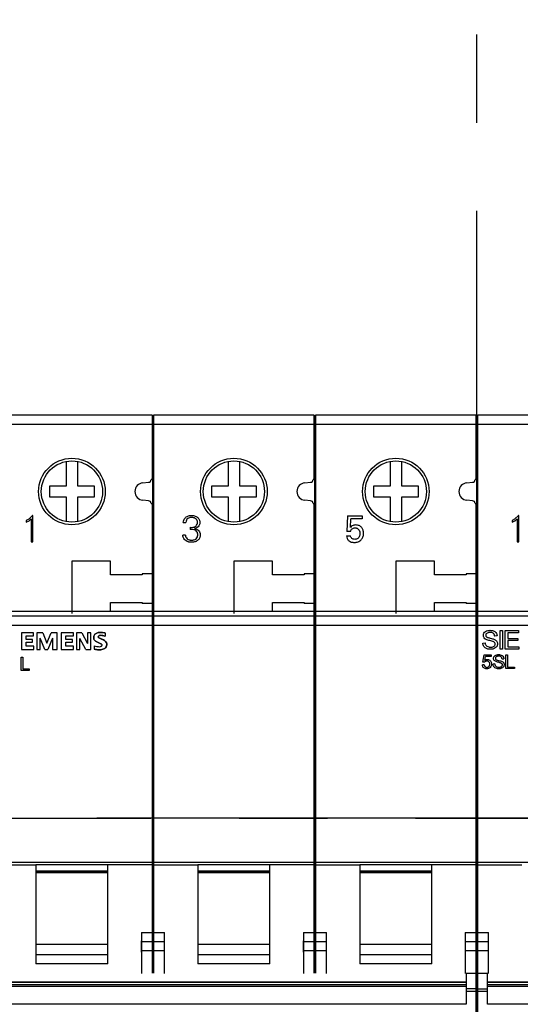
# Model space of a CAD drawing. Units: millimetres. Extents: x 0 to 1189, y 0 to 841.
# Drawn here: x 123 to 151, y 396 to 450 of the extents above; entities that cross this region are included whole.
import ezdxf

# ---------------------------------------------------------------- set-up
doc = ezdxf.new("R2010")
doc.units = ezdxf.units.MM
doc.header["$LTSCALE"] = 65.395
doc.linetypes.add('CENTER', pattern=[0.6, 0.375, -0.075, 0.075, -0.075])
doc.layers.get('0').update_dxf_attribs({"linetype": 'CONTINUOUS'})
for name, color, linetype in [('1', 7, 'CONTINUOUS'), ('BG_STARTBEZUEGE', 7, 'CONTINUOUS'), ('TEIL_STARTBEZUEGE', 7, 'CONTINUOUS')]:
    doc.layers.add(name, color=color, linetype=linetype)

msp = doc.modelspace()

# ---------------------------------------------------------------- linework, layer by layer
at = {"color": 6, "linetype": 'Continuous'}
for p, q in [((148.1755, 417.0426), (148.1755, 428.2137)), ((157.1255, 428.2637), (148.2255, 428.2637)), ((150.2756, 422.4793), (150.1321, 422.4067)), ((150.4841, 422.6867), (150.2756, 422.4793)), ((150.2948, 422.3837), (150.4067, 422.4966)), ((150.4067, 422.4966), (150.4067, 421.2167)), ((150.5047, 422.6867), (150.4841, 422.6867)), ((150.5047, 421.2167), (150.5047, 422.6867)), ((150.1321, 422.4067), (150.1321, 422.3035)), ((150.1321, 422.3035), (150.2948, 422.3837)), ((150.4067, 421.2167), (150.5047, 421.2167)), ((148.1755, 394.5887), (148.1755, 417.0387)), ((157.1255, 417.0887), (148.2255, 417.0887)), ((149.2996, 415.9908), (149.1662, 415.9801)), ((149.4662, 415.2597), (149.4662, 416.287)), ((149.4662, 416.287), (149.5996, 416.287)), ((149.5996, 416.287), (149.5996, 415.2597)), ((149.7546, 415.2597), (149.7546, 416.287)), ((149.7546, 416.287), (150.4884, 416.287)), ((149.8881, 416.1669), (149.8881, 415.8467)), ((150.4884, 416.1669), (149.8881, 416.1669)), ((150.4884, 416.287), (150.4884, 416.1669)), ((148.4991, 415.5953), (148.6325, 415.6066)), ((149.8881, 415.8467), (150.4484, 415.8467)), ((149.8881, 415.7266), (149.8881, 415.3798)), ((150.4484, 415.7266), (149.8881, 415.7266)), ((149.8881, 415.3798), (150.5151, 415.3798)), ((150.4484, 415.8467), (150.4484, 415.7266)), ((150.5151, 415.3798), (150.5151, 415.2597)), ((148.5024, 414.5323), (148.578, 414.9319)), ((148.9627, 414.8419), (148.6532, 414.8419)), ((148.9627, 414.9319), (148.9627, 414.8419)), ((149.5996, 415.2597), (149.4662, 415.2597)), ((150.5151, 415.2597), (149.7546, 415.2597)), ((149.7873, 414.1714), (149.7873, 414.9419)), ((149.7873, 414.9419), (149.8874, 414.9419)), ((149.8874, 414.9419), (149.8874, 414.2615)), ((148.5825, 414.3816), (148.4824, 414.3744)), ((148.5927, 414.5216), (148.5024, 414.5323)), ((149.1732, 414.4316), (149.0731, 414.4231)), ((149.5734, 414.7118), (149.6735, 414.7197)), ((150.2677, 414.1714), (149.7873, 414.1714)), ((149.8874, 414.2615), (150.2677, 414.2615)), ((150.2677, 414.2615), (150.2677, 414.1714)), ((148.2255, 399.5009), (148.8155, 399.5009)), ((148.8155, 397.2346), (148.8155, 399.5009)), ((148.8105, 399.0165), (148.8105, 398.4141)), ((148.7755, 397.2346), (148.2255, 397.2346))]:
    msp.add_line(p, q, dxfattribs=at)
at = {"color": 9, "linetype": 'Continuous'}
for p, q in [((148.2255, 388.2766), (148.2255, 428.2637)), ((148.1755, 427.7637), (184.1755, 427.7637)), ((152.6755, 417.3387), (148.1755, 417.3387)), ((148.1755, 416.5887), (184.1755, 416.5887)), ((148.578, 414.9319), (148.9627, 414.9319)), ((148.6133, 414.6314), (148.6532, 414.8419)), ((184.1755, 403.3904), (148.1755, 403.3904)), ((148.2255, 403.2579), (150.6755, 403.2579)), ((148.8105, 398.9892), (148.2255, 398.9892)), ((148.2255, 398.501), (148.8105, 398.501)), ((156.5755, 396.7528), (148.7755, 396.7528)), ((148.1755, 396.2371), (148.7755, 396.2371)), ((148.2255, 396.3695), (148.7755, 396.3695)), ((148.7755, 396.7379), (156.5755, 396.7379)), ((156.5755, 396.6027), (148.7755, 396.6027)), ((148.7755, 396.5174), (156.5755, 396.5174)), ((156.5755, 395.5262), (148.7755, 395.5262))]:
    msp.add_line(p, q, dxfattribs=at)
at = {"color": 7, "linetype": 'Continuous'}
msp.add_line((148.7755, 395.5145), (148.7755, 397.2346), dxfattribs=at)
at = {"color": 6, "linetype": 'Continuous'}
for centre in [(148.2255, 428.2137), (148.2255, 417.0387)]:
    msp.add_arc(centre, 0.05, 90, 180, dxfattribs=at)
for points, knots in [([(148.5392, 416.0183), (148.5396, 416.0316), (148.5412, 416.0731), (148.5692, 416.1568), (148.6537, 416.2444), (148.7601, 416.2861), (148.8459, 416.299), (148.8874, 416.3), (148.9064, 416.3003)], [0, 0, 0, 0, 0.0771797, 0.2397486, 0.4998589, 0.7599692, 0.8900243, 1, 1, 1, 1]), ([(149.1929, 415.5383), (149.1925, 415.5469), (149.1912, 415.5794), (149.1682, 415.6286), (149.1149, 415.6634), (149.0431, 415.6909), (148.9509, 415.718), (148.8382, 415.742), (148.746, 415.7696), (148.676, 415.8014), (148.6103, 415.8417), (148.5599, 415.903), (148.5408, 415.9723), (148.5397, 416.0049), (148.5392, 416.0183)], [0, 0, 0, 0, 0.0288431, 0.1100664, 0.175045, 0.2400236, 0.3699809, 0.4999381, 0.6298953, 0.6948739, 0.7598526, 0.8898098, 0.9547884, 1, 1, 1, 1]), ([(148.913, 416.1802), (148.8875, 416.1798), (148.8344, 416.1772), (148.756, 416.1557), (148.6942, 416.1127), (148.674, 416.0618), (148.6729, 416.0363), (148.6726, 416.0281)], [0, 0, 0, 0, 0.2402159, 0.5001504, 0.7600849, 0.9225439, 1, 1, 1, 1]), ([(148.6726, 416.0281), (148.6731, 416.0163), (148.6748, 415.9904), (148.6923, 415.9536), (148.7248, 415.9261), (148.776, 415.9031), (148.8406, 415.8831), (148.8928, 415.8707), (148.9179, 415.8649)], [0, 0, 0, 0, 0.1100587, 0.2400502, 0.3700417, 0.5000331, 0.760016, 1, 1, 1, 1]), ([(148.9064, 416.3003), (148.927, 416.2999), (148.9719, 416.2988), (149.0406, 416.2882), (149.1105, 416.2664), (149.1968, 416.2203), (149.2642, 416.146), (149.2941, 416.0561), (149.298, 416.0113), (149.2996, 415.9908)], [0, 0, 0, 0, 0.1100566, 0.2400471, 0.3700376, 0.5000282, 0.7600093, 0.8899998, 1, 1, 1, 1]), ([(149.1662, 415.9801), (149.1647, 415.9934), (149.1612, 416.0222), (149.1471, 416.065), (149.1142, 416.1195), (149.0468, 416.1647), (148.971, 416.1789), (148.9263, 416.18), (148.913, 416.1803)], [0, 0, 0, 0, 0.1100326, 0.2400636, 0.3700946, 0.6301567, 0.8902188, 1, 1, 1, 1]), ([(148.9417, 415.2463), (148.9184, 415.2467), (148.8677, 415.2476), (148.763, 415.2624), (148.6179, 415.3163), (148.5239, 415.4448), (148.5019, 415.5489), (148.4997, 415.5858), (148.4991, 415.5953)], [0, 0, 0, 0, 0.1100076, 0.2400061, 0.5000029, 0.8249991, 0.9549975, 1, 1, 1, 1]), ([(148.6325, 415.6066), (148.6342, 415.5907), (148.638, 415.5562), (148.655, 415.505), (148.6856, 415.457), (148.744, 415.4084), (148.8149, 415.3801), (148.8863, 415.3676), (148.921, 415.3667), (148.9369, 415.3664)], [0, 0, 0, 0, 0.1099937, 0.2399792, 0.3699647, 0.4999502, 0.7599212, 0.8899067, 1, 1, 1, 1]), ([(148.9179, 415.8648), (148.9621, 415.8548), (149.03, 415.8387), (149.1204, 415.8117), (149.1883, 415.7828), (149.2484, 415.7396), (149.2986, 415.6844), (149.3196, 415.6257), (149.3258, 415.5808), (149.3262, 415.56), (149.3263, 415.5516)], [0, 0, 0, 0, 0.2400118, 0.3700182, 0.5000246, 0.630031, 0.7600374, 0.8900438, 0.955047, 1, 1, 1, 1]), ([(148.9369, 415.3664), (148.9495, 415.3666), (148.9771, 415.3671), (149.0342, 415.3741), (149.0988, 415.3947), (149.1609, 415.4386), (149.1867, 415.4859), (149.1924, 415.5206), (149.1927, 415.5332), (149.1929, 415.5383)], [0, 0, 0, 0, 0.1099038, 0.2399449, 0.5000272, 0.695089, 0.8901507, 0.9551713, 1, 1, 1, 1]), ([(149.3263, 415.5516), (149.3258, 415.5374), (149.3241, 415.4934), (149.2951, 415.4048), (149.207, 415.3115), (149.0962, 415.2633), (149.0057, 415.2479), (148.9618, 415.2468), (148.9417, 415.2463)], [0, 0, 0, 0, 0.0775628, 0.2400527, 0.5000365, 0.7600204, 0.8900123, 1, 1, 1, 1]), ([(149.1032, 414.7404), (149.1035, 414.7504), (149.1047, 414.7815), (149.1256, 414.8443), (149.1889, 414.91), (149.2689, 414.9413), (149.3332, 414.9509), (149.3643, 414.9516), (149.3786, 414.9519)], [0, 0, 0, 0, 0.0771802, 0.2397491, 0.4998593, 0.7599694, 0.8900245, 1, 1, 1, 1]), ([(149.3836, 414.8618), (149.3646, 414.8615), (149.3248, 414.8596), (149.2657, 414.8435), (149.2213, 414.8124), (149.2048, 414.7751), (149.2036, 414.7562), (149.2032, 414.7477)], [0, 0, 0, 0, 0.2377964, 0.5001974, 0.7625984, 0.8937989, 1, 1, 1, 1]), ([(149.3786, 414.9519), (149.394, 414.9516), (149.4277, 414.9507), (149.4973, 414.9401), (149.5836, 414.9059), (149.6472, 414.8362), (149.6694, 414.7688), (149.6723, 414.7352), (149.6735, 414.7197)], [0, 0, 0, 0, 0.1100567, 0.2400468, 0.5000271, 0.7600075, 0.8899976, 1, 1, 1, 1]), ([(149.5734, 414.7118), (149.5723, 414.7216), (149.5697, 414.7431), (149.5558, 414.7866), (149.5169, 414.8341), (149.4599, 414.855), (149.415, 414.8612), (149.3934, 414.8617), (149.3836, 414.8619)], [0, 0, 0, 0, 0.108518, 0.2390866, 0.5002238, 0.7613611, 0.8919297, 1, 1, 1, 1]), ([(148.73, 414.1614), (148.7167, 414.1617), (148.6876, 414.1627), (148.6283, 414.1755), (148.5642, 414.2081), (148.5109, 414.2674), (148.489, 414.3246), (148.4841, 414.3612), (148.4824, 414.3744)], [0, 0, 0, 0, 0.1100684, 0.240058, 0.5000371, 0.6950214, 0.8900058, 1, 1, 1, 1]), ([(148.5825, 414.3816), (148.585, 414.369), (148.5927, 414.3322), (148.6213, 414.2804), (148.6689, 414.2511), (148.7057, 414.2424), (148.7235, 414.2417), (148.7314, 414.2415)], [0, 0, 0, 0, 0.1708177, 0.4999114, 0.7631864, 0.8948239, 1, 1, 1, 1]), ([(148.7311, 414.5917), (148.7186, 414.5912), (148.6915, 414.5898), (148.6516, 414.5767), (148.6169, 414.5529), (148.6002, 414.5317), (148.5927, 414.5216)], [0, 0, 0, 0, 0.2317634, 0.5002226, 0.7686818, 1, 1, 1, 1]), ([(148.6133, 414.6314), (148.6289, 414.6419), (148.6626, 414.6632), (148.7124, 414.6795), (148.7452, 414.6813), (148.7571, 414.6817)], [0, 0, 0, 0, 0.3654031, 0.7694183, 1, 1, 1, 1]), ([(148.9927, 414.4341), (148.9923, 414.4186), (148.9909, 414.3846), (148.974, 414.3155), (148.9301, 414.2433), (148.8572, 414.1855), (148.7886, 414.1638), (148.7455, 414.1619), (148.73, 414.1614)], [0, 0, 0, 0, 0.1101251, 0.2401152, 0.5000953, 0.6950804, 0.8900655, 1, 1, 1, 1]), ([(148.8927, 414.4233), (148.8924, 414.4327), (148.8918, 414.4536), (148.8829, 414.4968), (148.8536, 414.5476), (148.8044, 414.5801), (148.7615, 414.5906), (148.7405, 414.5914), (148.7311, 414.5917)], [0, 0, 0, 0, 0.1075455, 0.2383252, 0.4998845, 0.7614439, 0.8922236, 1, 1, 1, 1]), ([(148.7314, 414.2415), (148.7412, 414.2418), (148.7629, 414.2429), (148.8069, 414.2555), (148.854, 414.2938), (148.8826, 414.347), (148.8917, 414.3917), (148.8924, 414.4134), (148.8927, 414.4233)], [0, 0, 0, 0, 0.108303, 0.2387778, 0.4997274, 0.760677, 0.8911517, 1, 1, 1, 1]), ([(148.7571, 414.6817), (148.7711, 414.6812), (148.8017, 414.6797), (148.8633, 414.6616), (148.933, 414.6133), (148.9774, 414.5413), (148.9912, 414.4787), (148.9923, 414.4481), (148.9927, 414.4341)], [0, 0, 0, 0, 0.1100425, 0.240057, 0.5000859, 0.7601149, 0.8901293, 1, 1, 1, 1]), ([(149.405, 414.1614), (149.3876, 414.1617), (149.3495, 414.1624), (149.271, 414.1734), (149.1622, 414.2139), (149.0917, 414.3103), (149.0752, 414.3883), (149.0735, 414.416), (149.0731, 414.4231)], [0, 0, 0, 0, 0.1100077, 0.2400061, 0.500003, 0.8249991, 0.9549975, 1, 1, 1, 1]), ([(149.5933, 414.3802), (149.5928, 414.3903), (149.5915, 414.4149), (149.5718, 414.4501), (149.535, 414.4742), (149.4811, 414.4948), (149.412, 414.5151), (149.3274, 414.5332), (149.2446, 414.558), (149.1663, 414.5968), (149.1187, 414.654), (149.1044, 414.7059), (149.1035, 414.7303), (149.1032, 414.7404)], [0, 0, 0, 0, 0.0453733, 0.1103326, 0.1752918, 0.240251, 0.3701695, 0.500088, 0.6300065, 0.7599249, 0.8898434, 0.9548027, 1, 1, 1, 1]), ([(149.1732, 414.4316), (149.1744, 414.4197), (149.1773, 414.3938), (149.19, 414.3554), (149.2208, 414.3073), (149.2825, 414.2693), (149.3494, 414.2529), (149.3895, 414.2517), (149.4014, 414.2515)], [0, 0, 0, 0, 0.1100097, 0.2400148, 0.3700199, 0.6300301, 0.8900403, 1, 1, 1, 1]), ([(149.2032, 414.7477), (149.2036, 414.7391), (149.2048, 414.72), (149.2175, 414.6923), (149.2421, 414.6714), (149.2808, 414.6539), (149.3294, 414.639), (149.3686, 414.6296), (149.3872, 414.6253)], [0, 0, 0, 0, 0.1063216, 0.2375396, 0.3687576, 0.4999757, 0.7624117, 1, 1, 1, 1]), ([(149.3872, 414.6253), (149.4203, 414.6178), (149.4889, 414.6012), (149.5749, 414.5746), (149.6351, 414.5314), (149.6727, 414.49), (149.6885, 414.446), (149.6931, 414.4124), (149.6934, 414.3969), (149.6935, 414.3905), (149.6935, 414.3904)], [0, 0, 0, 0, 0.240035, 0.500078, 0.6300994, 0.7601209, 0.8901424, 0.9551531, 0.999105, 1, 1, 1, 1]), ([(149.4014, 414.2515), (149.4107, 414.2516), (149.4312, 414.2519), (149.4741, 414.2572), (149.5282, 414.2743), (149.5742, 414.3103), (149.5917, 414.3505), (149.593, 414.371), (149.5934, 414.3802)], [0, 0, 0, 0, 0.1077368, 0.2386466, 0.5004662, 0.7622858, 0.8931955, 1, 1, 1, 1]), ([(149.6935, 414.3904), (149.6931, 414.3797), (149.6918, 414.3468), (149.6703, 414.2802), (149.604, 414.2103), (149.5209, 414.1741), (149.4531, 414.1626), (149.4201, 414.1618), (149.405, 414.1614)], [0, 0, 0, 0, 0.0776682, 0.2401396, 0.5000938, 0.760048, 0.890025, 1, 1, 1, 1]), ([(148.2255, 399.5009), (148.2186, 399.5009), (148.1978, 399.503), (148.1755, 399.5212), (148.1755, 399.5356)], [0, 0, 0, 0, 0.3249703, 1, 1, 1, 1]), ([(148.2255, 397.2346), (148.2132, 397.2346), (148.2002, 397.2362), (148.1755, 397.2397), (148.1755, 397.2447)], [0, 0, 0, 0, 0.712944, 1, 1, 1, 1])]:
    msp.add_open_spline(points, degree=3, knots=knots, dxfattribs=at)
at = {"color": 9, "linetype": 'Continuous'}
for points, knots in [([(148.1755, 403.2137), (148.1755, 403.2252), (148.1877, 403.2498), (148.213, 403.2579), (148.2255, 403.2579)], [0, 0, 0, 0, 0.4780926, 1, 1, 1, 1]), ([(148.2255, 398.9892), (148.2129, 398.9892), (148.1871, 398.9982), (148.1755, 399.0236), (148.1755, 399.0356)], [0, 0, 0, 0, 0.5133532, 1, 1, 1, 1]), ([(148.1755, 398.4823), (148.1755, 398.4889), (148.1969, 398.5001), (148.2136, 398.501), (148.2255, 398.501)], [0, 0, 0, 0, 0.3555667, 1, 1, 1, 1]), ([(148.2255, 396.3695), (148.213, 396.3695), (148.1877, 396.3776), (148.1755, 396.4022), (148.1755, 396.4137)], [0, 0, 0, 0, 0.5219074, 1, 1, 1, 1])]:
    msp.add_open_spline(points, degree=3, knots=knots, dxfattribs=at)
at = {"layer": '1', "color": 6, "linetype": 'Continuous'}
for p, q in [((130.1255, 428.2637), (121.2255, 428.2637)), ((130.1755, 417.0424), (130.1755, 428.2137)), ((139.1255, 428.2637), (130.2255, 428.2637)), ((139.1755, 417.0424), (139.1755, 428.2137)), ((148.1255, 428.2637), (139.2255, 428.2637)), ((148.1755, 424.6766), (148.1755, 428.2137)), ((125.3505, 425.6824), (125.3505, 424.3137)), ((126.0005, 424.3137), (126.0005, 425.6824)), ((134.3505, 425.6824), (134.3505, 424.3137)), ((135.0005, 424.3137), (135.0005, 425.6824)), ((143.3505, 425.6824), (143.3505, 424.3137)), ((144.0005, 424.3137), (144.0005, 425.6824)), ((130.1755, 424.6766), (130.0755, 424.6766)), ((139.1755, 424.6766), (139.0755, 424.6766)), ((148.1755, 424.6766), (148.0755, 424.6766)), ((124.4255, 424.3137), (124.4255, 423.7137)), ((125.3505, 424.3137), (124.4255, 424.3137)), ((126.9255, 424.3137), (126.0005, 424.3137)), ((126.9255, 423.7137), (126.9255, 424.3137)), ((129.6205, 424.4994), (129.9386, 424.5272)), ((133.4255, 424.3137), (133.4255, 423.7137)), ((134.3505, 424.3137), (133.4255, 424.3137)), ((135.9255, 424.3137), (135.0005, 424.3137)), ((135.9255, 423.7137), (135.9255, 424.3137)), ((138.6205, 424.4994), (138.9386, 424.5272)), ((142.4255, 424.3137), (142.4255, 423.7137)), ((143.3505, 424.3137), (142.4255, 424.3137)), ((144.9255, 424.3137), (144.0005, 424.3137)), ((144.9255, 423.7137), (144.9255, 424.3137)), ((147.6205, 424.4994), (147.9386, 424.5272)), ((124.4255, 423.7137), (125.3505, 423.7137)), ((125.3505, 423.7137), (125.3505, 422.3451)), ((126.0005, 422.3451), (126.0005, 423.7137)), ((126.0005, 423.7137), (126.9255, 423.7137)), ((133.4255, 423.7137), (134.3505, 423.7137)), ((134.3505, 423.7137), (134.3505, 422.3451)), ((135.0005, 422.3451), (135.0005, 423.7137)), ((135.0005, 423.7137), (135.9255, 423.7137)), ((142.4255, 423.7137), (143.3505, 423.7137)), ((143.3505, 423.7137), (143.3505, 422.3451)), ((144.0005, 422.3451), (144.0005, 423.7137)), ((144.0005, 423.7137), (144.9255, 423.7137)), ((129.9386, 423.5002), (129.6205, 423.5281)), ((130.0755, 423.3508), (130.1755, 423.3508)), ((138.9386, 423.5002), (138.6205, 423.5281)), ((139.0755, 423.3508), (139.1755, 423.3508)), ((147.9386, 423.5002), (147.6205, 423.5281)), ((148.0755, 423.3508), (148.1755, 423.3508)), ((148.1755, 419.4887), (148.1755, 423.3508)), ((123.2756, 422.4793), (123.1321, 422.4067)), ((123.4841, 422.6867), (123.2756, 422.4793)), ((123.2948, 422.3837), (123.4067, 422.4966)), ((123.4067, 422.4966), (123.4067, 421.2167)), ((123.5047, 422.6867), (123.4841, 422.6867)), ((123.5047, 421.2167), (123.5047, 422.6867)), ((140.9966, 422.6543), (140.9593, 421.7984)), ((140.9966, 422.6543), (141.805, 422.6543)), ((141.1484, 422.0224), (141.1754, 422.4881)), ((141.805, 422.4881), (141.1754, 422.4881)), ((141.805, 422.6543), (141.805, 422.4881)), ((123.1321, 422.4067), (123.1321, 422.3035)), ((123.1321, 422.3035), (123.2948, 422.3837)), ((140.9406, 421.5595), (141.1567, 421.5595)), ((141.1484, 421.7984), (140.9593, 421.7984)), ((123.4067, 421.2167), (123.5047, 421.2167)), ((125.6755, 420.1387), (125.6755, 417.2415)), ((127.8255, 420.1387), (125.6755, 420.1387)), ((127.8255, 419.3887), (127.8255, 420.1387)), ((134.6755, 420.1387), (134.6755, 417.2415)), ((136.8255, 420.1387), (134.6755, 420.1387)), ((136.8255, 419.3887), (136.8255, 420.1387)), ((143.6755, 420.1387), (143.6755, 417.2415)), ((145.8255, 420.1387), (143.6755, 420.1387)), ((145.8255, 419.3887), (145.8255, 420.1387)), ((129.5755, 419.3887), (127.8255, 419.3887)), ((129.5755, 419.4387), (129.5755, 419.3887)), ((130.1255, 419.4387), (129.5755, 419.4387)), ((138.5755, 419.3887), (136.8255, 419.3887)), ((138.5755, 419.4387), (138.5755, 419.3887)), ((139.1255, 419.4387), (138.5755, 419.4387)), ((147.5755, 419.3887), (145.8255, 419.3887)), ((147.5755, 419.4387), (147.5755, 419.3887)), ((148.1255, 419.4387), (147.5755, 419.4387)), ((127.8255, 417.3387), (127.8255, 417.8387)), ((127.8255, 417.8387), (129.5755, 417.8387)), ((129.5755, 417.8387), (129.5755, 417.7887)), ((130.1255, 417.7887), (129.5755, 417.7887)), ((136.8255, 417.3387), (136.8255, 417.8387)), ((136.8255, 417.8387), (138.5755, 417.8387)), ((138.5755, 417.8387), (138.5755, 417.7887)), ((139.1255, 417.7887), (138.5755, 417.7887)), ((145.8255, 417.3387), (145.8255, 417.8387)), ((145.8255, 417.8387), (147.5755, 417.8387)), ((147.5755, 417.8387), (147.5755, 417.7887)), ((148.1255, 417.7887), (147.5755, 417.7887)), ((148.1755, 417.0426), (148.1755, 417.7387)), ((130.1255, 417.0887), (121.2255, 417.0887)), ((127.8255, 417.3387), (125.6755, 417.3387)), ((130.1755, 397.2447), (130.1755, 417.0387)), ((139.1255, 417.0887), (130.2255, 417.0887)), ((136.8255, 417.3387), (134.6755, 417.3387)), ((139.1755, 397.2447), (139.1755, 417.0387)), ((148.1255, 417.0887), (139.2255, 417.0887)), ((145.8255, 417.3387), (143.6755, 417.3387)), ((148.1755, 394.5887), (148.1755, 417.0387)), ((122.8703, 416.167), (122.8703, 415.2385)), ((123.5459, 416.167), (122.8703, 416.167)), ((123.1306, 415.789), (123.1306, 415.9971)), ((123.1306, 415.9971), (123.5459, 415.9971)), ((123.5459, 415.9971), (123.5459, 416.167)), ((123.717, 416.167), (123.717, 415.2385)), ((124.0559, 416.167), (123.717, 416.167)), ((124.0559, 416.167), (124.2884, 415.5845)), ((124.2884, 415.5845), (124.5295, 416.167)), ((124.8526, 416.167), (124.5295, 416.167)), ((124.8526, 415.2385), (124.8526, 416.167)), ((125.08, 416.167), (125.08, 415.2385)), ((125.7551, 416.167), (125.08, 416.167)), ((125.3395, 415.789), (125.3395, 415.9971)), ((125.3395, 415.9971), (125.7551, 415.9971)), ((125.7551, 415.9971), (125.7551, 416.167)), ((125.9249, 416.167), (125.9249, 415.2385)), ((126.2289, 416.167), (125.9249, 416.167)), ((126.2289, 416.167), (126.5486, 415.5636)), ((126.5486, 416.167), (126.5486, 415.5636)), ((126.7347, 416.167), (126.5486, 416.167)), ((126.7347, 415.2385), (126.7347, 416.167)), ((127.5368, 415.9684), (127.5368, 416.148)), ((123.4923, 415.789), (123.1306, 415.789)), ((123.1306, 415.4174), (123.1306, 415.6356)), ((123.1306, 415.6356), (123.4923, 415.6356)), ((123.555, 415.4174), (123.1306, 415.4174)), ((123.4923, 415.6356), (123.4923, 415.789)), ((123.555, 415.2385), (123.555, 415.4174)), ((123.9037, 415.2385), (123.9037, 415.8728)), ((124.1665, 415.2294), (123.9037, 415.8728)), ((124.5983, 415.8728), (124.3284, 415.2294)), ((124.5983, 415.8728), (124.5983, 415.2385)), ((125.7012, 415.789), (125.3395, 415.789)), ((125.3395, 415.4174), (125.3395, 415.6356)), ((125.3395, 415.6356), (125.7012, 415.6356)), ((125.7649, 415.4174), (125.3395, 415.4174)), ((125.7012, 415.6356), (125.7012, 415.789)), ((125.7649, 415.2385), (125.7649, 415.4174)), ((126.1109, 415.2385), (126.1109, 415.8512)), ((126.4412, 415.2385), (126.1109, 415.8512)), ((126.9057, 415.441), (126.9057, 415.2535)), ((122.8475, 414.0637), (122.8475, 414.8137)), ((122.8475, 414.8137), (122.9513, 414.8137)), ((122.8703, 415.2385), (123.555, 415.2385)), ((122.9513, 414.8137), (122.9513, 414.1531)), ((123.717, 415.2385), (123.9037, 415.2385)), ((124.1665, 415.2294), (124.3284, 415.2294)), ((124.5983, 415.2385), (124.8526, 415.2385)), ((125.08, 415.2385), (125.7649, 415.2385)), ((125.9249, 415.2385), (126.1109, 415.2385)), ((126.4412, 415.2385), (126.7347, 415.2385)), ((123.2994, 414.0637), (122.8475, 414.0637)), ((122.9513, 414.1531), (123.2994, 414.1531)), ((123.2994, 414.1531), (123.2994, 414.0637)), ((123.6755, 403.2579), (123.6755, 397.7604)), ((127.6755, 403.2579), (123.6755, 403.2579)), ((123.6755, 402.8425), (127.6755, 402.8425)), ((127.6755, 397.7604), (127.6755, 403.2579)), ((132.6755, 403.2579), (132.6755, 397.7604)), ((136.6755, 403.2579), (132.6755, 403.2579)), ((132.6755, 402.8425), (136.6755, 402.8425)), ((136.6755, 397.7604), (136.6755, 403.2579)), ((141.6755, 403.2579), (141.6755, 397.7604)), ((145.6755, 403.2579), (141.6755, 403.2579)), ((141.6755, 402.8425), (145.6755, 402.8425)), ((145.6755, 397.7604), (145.6755, 403.2579)), ((129.5355, 399.5009), (129.5355, 397.2346)), ((129.5355, 399.5009), (130.1255, 399.5009)), ((130.2255, 399.5009), (130.8155, 399.5009)), ((130.8155, 397.2346), (130.8155, 399.5009)), ((138.5355, 399.5009), (138.5355, 397.2346)), ((138.5355, 399.5009), (139.1255, 399.5009)), ((139.2255, 399.5009), (139.8155, 399.5009)), ((139.8155, 397.2346), (139.8155, 399.5009)), ((147.5355, 399.5009), (147.5355, 397.2346)), ((147.5355, 399.5009), (148.1255, 399.5009)), ((129.5405, 398.4141), (129.5405, 399.0362)), ((130.8105, 399.0165), (130.8105, 398.4141)), ((138.5405, 398.4141), (138.5405, 399.0362)), ((139.8105, 399.0165), (139.8105, 398.4141)), ((147.5405, 398.4141), (147.5405, 399.0362)), ((148.1255, 397.2346), (147.5755, 397.2346))]:
    msp.add_line(p, q, dxfattribs=at)
at = {"layer": '1', "color": 9, "linetype": 'Continuous'}
for p, q in [((130.1255, 428.2637), (130.1255, 424.6766)), ((130.2255, 397.2447), (130.2255, 428.2637)), ((139.1255, 428.2637), (139.1255, 424.6766)), ((139.2255, 397.2447), (139.2255, 428.2637)), ((148.1255, 428.2637), (148.1255, 424.6766)), ((94.1755, 427.7637), (148.1755, 427.7637)), ((130.1255, 423.3508), (130.1255, 397.2447)), ((139.1255, 423.3508), (139.1255, 397.2447)), ((148.1255, 423.3508), (148.1255, 383.3637)), ((131.8648, 422.2918), (132.0018, 422.2918)), ((132.2449, 422.0259), (132.2449, 421.9011)), ((131.985, 421.596), (131.8439, 421.596)), ((125.6755, 417.3387), (118.8255, 417.3387)), ((134.6755, 417.3387), (127.8255, 417.3387)), ((143.6755, 417.3387), (136.8255, 417.3387)), ((148.1755, 417.3387), (145.8255, 417.3387)), ((94.1755, 416.5887), (148.1755, 416.5887)), ((148.1755, 403.3904), (94.1755, 403.3904)), ((121.2255, 403.2579), (123.6755, 403.2579)), ((127.6755, 402.9138), (123.6755, 402.9138)), ((123.6755, 402.8538), (127.6755, 402.8538)), ((130.1255, 403.2579), (127.6755, 403.2579)), ((130.2255, 403.2579), (132.6755, 403.2579)), ((136.6755, 402.9138), (132.6755, 402.9138)), ((132.6755, 402.8538), (136.6755, 402.8538)), ((139.1255, 403.2579), (136.6755, 403.2579)), ((139.2255, 403.2579), (141.6755, 403.2579)), ((145.6755, 402.9138), (141.6755, 402.9138)), ((141.6755, 402.8538), (145.6755, 402.8538)), ((148.1255, 403.2579), (145.6755, 403.2579)), ((130.1255, 398.9892), (129.5405, 398.9892)), ((130.8105, 398.9892), (130.2255, 398.9892)), ((139.1255, 398.9892), (138.5405, 398.9892)), ((139.8105, 398.9892), (139.2255, 398.9892)), ((148.1255, 398.9892), (147.5405, 398.9892)), ((129.5405, 398.501), (130.1255, 398.501)), ((130.2255, 398.501), (130.8105, 398.501)), ((138.5405, 398.501), (139.1255, 398.501)), ((139.2255, 398.501), (139.8105, 398.501)), ((147.5405, 398.501), (148.1255, 398.501)), ((147.5755, 396.7528), (121.7755, 396.7528)), ((121.7755, 396.7379), (147.5755, 396.7379)), ((147.5755, 396.6027), (121.7755, 396.6027)), ((121.7755, 396.5174), (147.5755, 396.5174)), ((148.1255, 396.3695), (147.5755, 396.3695)), ((147.5755, 396.2371), (148.1755, 396.2371)), ((147.5755, 395.5262), (121.7755, 395.5262))]:
    msp.add_line(p, q, dxfattribs=at)
at = {"layer": '1', "color": 7, "linetype": 'Continuous'}
for p, q in [((127.6755, 398.8456), (123.6755, 398.8456)), ((136.6755, 398.8456), (132.6755, 398.8456)), ((145.6755, 398.8456), (141.6755, 398.8456)), ((127.6755, 398.2734), (123.6755, 398.2734)), ((136.6755, 398.2734), (132.6755, 398.2734)), ((145.6755, 398.2734), (141.6755, 398.2734)), ((123.6755, 397.78), (127.6755, 397.78)), ((132.6755, 397.78), (136.6755, 397.78)), ((141.6755, 397.78), (145.6755, 397.78)), ((147.5755, 397.2346), (147.5755, 395.5145))]:
    msp.add_line(p, q, dxfattribs=at)
at = {"layer": '1', "color": 6, "linetype": 'Continuous'}
for centre, radius in [((125.6755, 424.0137), 1.85), ((134.6755, 424.0137), 1.85), ((143.6755, 424.0137), 1.85), ((125.6755, 424.0137), 1.7), ((134.6755, 424.0137), 1.7), ((143.6755, 424.0137), 1.7)]:
    msp.add_circle(centre, radius, dxfattribs=at)
for centre, radius, start, end in [((130.1255, 428.2137), 0.05, 0, 90), ((130.2255, 428.2137), 0.05, 90, 180), ((139.1255, 428.2137), 0.05, 0, 90), ((139.2255, 428.2137), 0.05, 90, 180), ((148.1255, 428.2137), 0.05, 0, 90), ((129.9255, 424.6766), 0.15, 275, 360), ((138.9255, 424.6766), 0.15, 275, 360), ((147.9255, 424.6766), 0.15, 275, 360), ((129.663, 424.0137), 0.4875, 95, 265), ((138.663, 424.0137), 0.4875, 95, 265), ((147.663, 424.0137), 0.4875, 95, 265), ((129.9255, 423.3508), 0.15, 0, 85), ((138.9255, 423.3508), 0.15, 0, 85), ((147.9255, 423.3508), 0.15, 0, 85), ((130.1255, 419.4887), 0.05, 270, 360), ((139.1255, 419.4887), 0.05, 270, 360), ((148.1255, 419.4887), 0.05, 270, 360), ((130.1255, 417.7387), 0.05, 0, 90), ((139.1255, 417.7387), 0.05, 0, 90), ((148.1255, 417.7387), 0.05, 0, 90), ((130.1255, 417.0387), 0.05, 0, 90), ((130.2255, 417.0387), 0.05, 90, 180), ((139.1255, 417.0387), 0.05, 0, 90), ((139.2255, 417.0387), 0.05, 90, 180), ((148.1255, 417.0387), 0.05, 0, 90)]:
    msp.add_arc(centre, radius, start, end, dxfattribs=at)
at = {"layer": '1', "color": 7, "linetype": 'Continuous'}
for centre, radius, start, end in [((127.2358, 414.9848), 1.2016, 75.49109, 79.31991), ((127.2296, 414.9488), 1.238, 75.62909, 79.34502), ((127.1099, 414.8561), 1.1914, 69.00192, 70.8442), ((127.1133, 414.8657), 1.1812, 68.9871, 70.84523), ((127.228, 416.6498), 1.433, 257.00265, 260.46825), ((127.2092, 416.5366), 1.3185, 256.69147, 260.45844)]:
    msp.add_arc(centre, radius, start, end, dxfattribs=at)
at = {"layer": '1', "color": 6, "linetype": 'Continuous'}
for points, knots in [([(131.8648, 422.2918), (131.8648, 422.3382), (131.8807, 422.4256), (131.9462, 422.5309), (132.0295, 422.6061), (132.1125, 422.6499), (132.2084, 422.6767), (132.3225, 422.6854), (132.4372, 422.6768), (132.5348, 422.6511), (132.6192, 422.6085), (132.6851, 422.552), (132.7332, 422.4897), (132.7642, 422.4283), (132.7828, 422.3623), (132.7881, 422.3013), (132.7863, 422.2655), (132.7851, 422.2535)], [0, 0, 0, 0, 0.1050929, 0.2101859, 0.2776081, 0.3450303, 0.4124526, 0.4798748, 0.5486093, 0.6173439, 0.6860785, 0.7548131, 0.809121, 0.8634289, 0.9177368, 0.9720448, 1, 1, 1, 1]), ([(132.305, 422.5699), (132.2906, 422.5694), (132.2552, 422.5666), (132.1862, 422.5527), (132.1391, 422.5302), (132.1121, 422.5102)], [0, 0, 0, 0, 0.1837908, 0.4558605, 1, 1, 1, 1]), ([(132.3278, 422.0198), (132.3792, 422.0198), (132.4707, 422.0336), (132.5736, 422.0993), (132.6372, 422.1889), (132.6563, 422.2934), (132.6378, 422.3986), (132.5776, 422.4895), (132.4927, 422.5444), (132.4042, 422.5665), (132.3451, 422.5708), (132.312, 422.5702), (132.305, 422.5699)], [0, 0, 0, 0, 0.1265153, 0.2530306, 0.3652224, 0.4774142, 0.5943548, 0.7112954, 0.8466404, 0.9143128, 0.9819853, 1, 1, 1, 1]), ([(132.494, 421.9635), (132.5911, 421.943), (132.7078, 421.8754), (132.7836, 421.7469), (132.8044, 421.6665), (132.81, 421.5962), (132.803, 421.522), (132.7812, 421.4507), (132.7449, 421.3851), (132.6908, 421.3211), (132.6193, 421.265), (132.531, 421.2237), (132.4299, 421.1987), (132.3179, 421.1908), (132.2267, 421.1965), (132.1813, 421.2048), (132.1653, 421.2085)], [0, 0, 0, 0, 0.2003324, 0.3002132, 0.3501536, 0.4000939, 0.4590952, 0.5180965, 0.5770978, 0.6360991, 0.7045912, 0.7730834, 0.8415755, 0.9100676, 0.9672242, 1, 1, 1, 1]), ([(132.7851, 422.2535), (132.7829, 422.2313), (132.7722, 422.1766), (132.7482, 422.1305), (132.7288, 422.105)], [0, 0, 0, 0, 0.3941263, 1, 1, 1, 1]), ([(141.8811, 421.714), (141.8801, 421.7353), (141.875, 421.7879), (141.857, 421.8645), (141.8233, 421.9429), (141.7744, 422.016), (141.7118, 422.0781), (141.6369, 422.1227), (141.5514, 422.1496), (141.4488, 422.159), (141.3432, 422.1479), (141.2325, 422.1052), (141.1735, 422.0559), (141.1484, 422.0224)], [0, 0, 0, 0, 0.0553283, 0.1382751, 0.2212219, 0.3041687, 0.3935929, 0.4830172, 0.5724414, 0.6618657, 0.7597355, 0.8576054, 1, 1, 1, 1]), ([(141.1484, 421.7984), (141.1691, 421.8634), (141.2175, 421.9366), (141.3145, 421.9854), (141.3964, 421.9962), (141.4697, 421.9901), (141.54, 421.97), (141.6129, 421.9187), (141.659, 421.8364), (141.6771, 421.7554), (141.6817, 421.6857), (141.6773, 421.6163), (141.668, 421.5727), (141.6608, 421.5502), (141.6597, 421.5467)], [0, 0, 0, 0, 0.191184, 0.286776, 0.382368, 0.4437016, 0.5050352, 0.6277023, 0.7503695, 0.8117031, 0.8730367, 0.9310421, 0.9890475, 1, 1, 1, 1]), ([(131.9291, 421.3529), (131.896, 421.3918), (131.8529, 421.4714), (131.8439, 421.5546), (131.8439, 421.596)], [0, 0, 0, 0, 0.5006159, 1, 1, 1, 1]), ([(131.985, 421.596), (131.985, 421.5538), (132.001, 421.4776), (132.0778, 421.3841), (132.1713, 421.3326), (132.2534, 421.3129), (132.3242, 421.3079), (132.3964, 421.3132), (132.484, 421.334), (132.5785, 421.3881), (132.6406, 421.47), (132.6646, 421.5458), (132.6695, 421.5978), (132.6683, 421.6283), (132.6676, 421.6371)], [0, 0, 0, 0, 0.115463, 0.2309259, 0.3467931, 0.4047267, 0.4626603, 0.5265297, 0.5903992, 0.718138, 0.8458768, 0.9097463, 0.9736157, 1, 1, 1, 1]), ([(132.6676, 421.6371), (132.6666, 421.6496), (132.6621, 421.683), (132.6406, 421.7506), (132.5782, 421.8311), (132.4657, 421.8941), (132.3516, 421.911), (132.2724, 421.9059), (132.2447, 421.9026)], [0, 0, 0, 0, 0.068229, 0.1844817, 0.4169871, 0.6501722, 0.8832803, 1, 1, 1, 1]), ([(140.9406, 421.5595), (140.9406, 421.4999), (140.9613, 421.394), (141.0559, 421.2746), (141.1734, 421.2127), (141.2786, 421.1895), (141.3761, 421.1831), (141.4807, 421.1914), (141.5787, 421.218), (141.6661, 421.2618), (141.7431, 421.3244), (141.8056, 421.4004), (141.8495, 421.4846), (141.876, 421.5776), (141.8826, 421.6579), (141.8816, 421.7034), (141.8811, 421.714)], [0, 0, 0, 0, 0.116226, 0.2324521, 0.3393649, 0.3928214, 0.4462778, 0.5129334, 0.5795889, 0.6462445, 0.7129001, 0.7795556, 0.8462112, 0.9128667, 0.9795223, 1, 1, 1, 1]), ([(141.6597, 421.5467), (141.6482, 421.5128), (141.6119, 421.4436), (141.5395, 421.3847), (141.4631, 421.3601), (141.3876, 421.3531), (141.3065, 421.3637), (141.2277, 421.4028), (141.1694, 421.4674), (141.1567, 421.5262), (141.1567, 421.5595)], [0, 0, 0, 0, 0.140726, 0.3152346, 0.402489, 0.4897433, 0.607036, 0.7243288, 0.8621644, 1, 1, 1, 1]), ([(132.1653, 421.2085), (132.1535, 421.2113), (132.1007, 421.2256), (132.0169, 421.2654), (131.9561, 421.3204), (131.9291, 421.3529)], [0, 0, 0, 0, 0.1223789, 0.5611895, 1, 1, 1, 1]), ([(126.9057, 415.441), (126.9599, 415.4238), (127.0603, 415.3979), (127.2088, 415.3837), (127.3024, 415.4004), (127.3424, 415.4358), (127.3519, 415.4718), (127.3454, 415.5058), (127.3336, 415.5212), (127.3257, 415.5282)], [0, 0, 0, 0, 0.1745237, 0.3490475, 0.5880691, 0.7075799, 0.8270907, 0.9135454, 1, 1, 1, 1]), ([(130.1255, 399.5009), (130.1324, 399.5009), (130.1532, 399.503), (130.1755, 399.5212), (130.1755, 399.5356)], [0, 0, 0, 0, 0.3249615, 1, 1, 1, 1]), ([(130.2255, 399.5009), (130.2186, 399.5009), (130.1978, 399.503), (130.1755, 399.5212), (130.1755, 399.5356)], [0, 0, 0, 0, 0.3249625, 1, 1, 1, 1]), ([(139.1255, 399.5009), (139.1324, 399.5009), (139.1532, 399.503), (139.1755, 399.5212), (139.1755, 399.5356)], [0, 0, 0, 0, 0.3249615, 1, 1, 1, 1]), ([(139.2255, 399.5009), (139.2186, 399.5009), (139.1978, 399.503), (139.1755, 399.5212), (139.1755, 399.5356)], [0, 0, 0, 0, 0.3249625, 1, 1, 1, 1]), ([(148.1255, 399.5009), (148.1324, 399.5009), (148.1532, 399.503), (148.1755, 399.5212), (148.1755, 399.5356)], [0, 0, 0, 0, 0.3249615, 1, 1, 1, 1]), ([(148.1255, 397.2346), (148.1378, 397.2346), (148.1508, 397.2362), (148.1755, 397.2397), (148.1755, 397.2447)], [0, 0, 0, 0, 0.7129272, 1, 1, 1, 1])]:
    msp.add_open_spline(points, degree=3, knots=knots, dxfattribs=at)
for points in [[(132.1121, 422.5102), (132.0497, 422.463), (132.0128, 422.39), (132.0018, 422.2918)], [(132.2449, 422.0259), (132.2586, 422.0233), (132.2711, 422.0213), (132.2822, 422.021)], [(132.2822, 422.021), (132.2932, 422.0202), (132.3088, 422.0198), (132.3278, 422.0198)], [(132.7288, 422.105), (132.6789, 422.0369), (132.6006, 421.9902), (132.494, 421.9635)]]:
    msp.add_open_spline(points, degree=3, dxfattribs=at)
at = {"layer": '1', "color": 7, "linetype": 'Continuous'}
for points, knots in [([(127.4585, 416.1654), (127.4055, 416.1753), (127.2979, 416.1868), (127.136, 416.1786), (127.0056, 416.1298), (126.9272, 416.0531), (126.8934, 415.9776), (126.8826, 415.8965), (126.8945, 415.8151), (126.9333, 415.7419), (127.0166, 415.6704), (127.1432, 415.6208), (127.2401, 415.5744), (127.2893, 415.5525)], [0, 0, 0, 0, 0.124925, 0.249957, 0.3744009, 0.4371125, 0.4995608, 0.5623506, 0.6249297, 0.6874492, 0.7500999, 0.875144, 1, 1, 1, 1]), ([(127.2892, 415.5523), (127.2395, 415.5728), (127.1441, 415.6224), (127.016, 415.6694), (126.9335, 415.742), (126.8942, 415.8152), (126.8835, 415.8967), (126.8925, 415.9783), (126.928, 416.0529), (127.0054, 416.1303), (127.1363, 416.1784), (127.2979, 416.1867), (127.4056, 416.1755), (127.4585, 416.1655)], [0, 0, 0, 0, 0.1246175, 0.2499044, 0.3126491, 0.3750699, 0.4379895, 0.5007231, 0.5632302, 0.6257912, 0.7501918, 0.8750883, 1, 1, 1, 1]), ([(127.5009, 415.9815), (127.4642, 415.9942), (127.3895, 416.0152), (127.2919, 416.0251), (127.2154, 416.0178), (127.1577, 415.9977), (127.1363, 415.9473), (127.1463, 415.9088), (127.1671, 415.887), (127.1931, 415.8737), (127.228, 415.8568), (127.2723, 415.8372), (127.3257, 415.814), (127.3965, 415.7823), (127.4825, 415.7392), (127.6093, 415.6444), (127.6244, 415.4651), (127.5508, 415.3274), (127.4186, 415.2379), (127.2213, 415.2117), (127.0671, 415.2235), (126.9907, 415.2363)], [0, 0, 0, 0, 0.0628219, 0.1255843, 0.1570004, 0.1882764, 0.2190469, 0.2347284, 0.2504193, 0.2661593, 0.2818692, 0.3133013, 0.344733, 0.3761647, 0.4390027, 0.5015303, 0.6240411, 0.6865751, 0.7493546, 0.8743759, 1, 1, 1, 1]), ([(126.9907, 415.2365), (127.0671, 415.2237), (127.1839, 415.2145), (127.3389, 415.2273), (127.4515, 415.26), (127.5508, 415.3274), (127.6247, 415.4651), (127.6092, 415.6443), (127.4827, 415.7393), (127.3966, 415.7822), (127.3258, 415.8141), (127.2723, 415.8369), (127.2196, 415.8613), (127.1746, 415.8804), (127.1462, 415.9086), (127.1366, 415.9474), (127.1579, 415.9975), (127.2155, 416.0178), (127.292, 416.0251), (127.3895, 416.0152), (127.4642, 415.9942), (127.5008, 415.9815)], [0, 0, 0, 0, 0.125494, 0.1883495, 0.2510814, 0.3138803, 0.3764763, 0.4988863, 0.5613724, 0.624169, 0.6555682, 0.68697, 0.7183682, 0.7498032, 0.7654546, 0.7812367, 0.8119373, 0.8431494, 0.8745389, 0.9372397, 1, 1, 1, 1])]:
    msp.add_open_spline(points, degree=3, knots=knots, dxfattribs=at)
for points in [[(127.3257, 415.5282), (127.3186, 415.541), (127.3027, 415.5468), (127.2892, 415.5523)], [(127.2893, 415.5525), (127.3026, 415.5466), (127.3171, 415.54), (127.3257, 415.5282)]]:
    msp.add_open_spline(points, degree=3, dxfattribs=at)
at = {"layer": '1', "color": 9, "linetype": 'Continuous'}
for points, knots in [([(130.1255, 403.2579), (130.138, 403.2579), (130.1633, 403.2498), (130.1755, 403.2252), (130.1755, 403.2137)], [0, 0, 0, 0, 0.5219074, 1, 1, 1, 1]), ([(130.1755, 403.2137), (130.1755, 403.2252), (130.1877, 403.2498), (130.213, 403.2579), (130.2255, 403.2579)], [0, 0, 0, 0, 0.4780926, 1, 1, 1, 1]), ([(139.1255, 403.2579), (139.138, 403.2579), (139.1633, 403.2498), (139.1755, 403.2252), (139.1755, 403.2137)], [0, 0, 0, 0, 0.5219074, 1, 1, 1, 1]), ([(139.1755, 403.2137), (139.1755, 403.2252), (139.1877, 403.2498), (139.213, 403.2579), (139.2255, 403.2579)], [0, 0, 0, 0, 0.4780926, 1, 1, 1, 1]), ([(148.1255, 403.2579), (148.138, 403.2579), (148.1633, 403.2498), (148.1755, 403.2252), (148.1755, 403.2137)], [0, 0, 0, 0, 0.5219074, 1, 1, 1, 1]), ([(130.1755, 399.0356), (130.1755, 399.0236), (130.1639, 398.9982), (130.1381, 398.9892), (130.1255, 398.9892)], [0, 0, 0, 0, 0.4866468, 1, 1, 1, 1]), ([(130.2255, 398.9892), (130.2129, 398.9892), (130.1871, 398.9982), (130.1755, 399.0236), (130.1755, 399.0356)], [0, 0, 0, 0, 0.5133532, 1, 1, 1, 1]), ([(139.1755, 399.0356), (139.1755, 399.0236), (139.1639, 398.9982), (139.1381, 398.9892), (139.1255, 398.9892)], [0, 0, 0, 0, 0.4866468, 1, 1, 1, 1]), ([(139.2255, 398.9892), (139.2129, 398.9892), (139.1871, 398.9982), (139.1755, 399.0236), (139.1755, 399.0356)], [0, 0, 0, 0, 0.5133532, 1, 1, 1, 1]), ([(148.1755, 399.0356), (148.1755, 399.0236), (148.1639, 398.9982), (148.1381, 398.9892), (148.1255, 398.9892)], [0, 0, 0, 0, 0.4866468, 1, 1, 1, 1]), ([(130.1255, 398.501), (130.1374, 398.501), (130.1541, 398.5001), (130.1755, 398.4889), (130.1755, 398.4823)], [0, 0, 0, 0, 0.6444333, 1, 1, 1, 1]), ([(130.1755, 398.4823), (130.1755, 398.4889), (130.1969, 398.5001), (130.2136, 398.501), (130.2255, 398.501)], [0, 0, 0, 0, 0.3555667, 1, 1, 1, 1]), ([(139.1255, 398.501), (139.1374, 398.501), (139.1541, 398.5001), (139.1755, 398.4889), (139.1755, 398.4823)], [0, 0, 0, 0, 0.6444333, 1, 1, 1, 1]), ([(139.1755, 398.4823), (139.1755, 398.4889), (139.1969, 398.5001), (139.2136, 398.501), (139.2255, 398.501)], [0, 0, 0, 0, 0.3555667, 1, 1, 1, 1]), ([(148.1255, 398.501), (148.1374, 398.501), (148.1541, 398.5001), (148.1755, 398.4889), (148.1755, 398.4823)], [0, 0, 0, 0, 0.6444333, 1, 1, 1, 1]), ([(148.1255, 396.3695), (148.138, 396.3695), (148.1633, 396.3776), (148.1755, 396.4022), (148.1755, 396.4137)], [0, 0, 0, 0, 0.5219074, 1, 1, 1, 1])]:
    msp.add_open_spline(points, degree=3, knots=knots, dxfattribs=at)
at = {"layer": 'BG_STARTBEZUEGE', "color": 7, "linetype": 'CENTER'}
msp.add_line((230.0505, 405.8637), (66.3005, 405.8637), dxfattribs=at)
at = {"layer": 'TEIL_STARTBEZUEGE', "color": 7, "linetype": 'CENTER'}
for p, q in [((148.1755, 101.1887), (148.1755, 558.9887)), ((66.3005, 405.8637), (230.0505, 405.8637))]:
    msp.add_line(p, q, dxfattribs=at)

doc.saveas('drawing.dxf')
